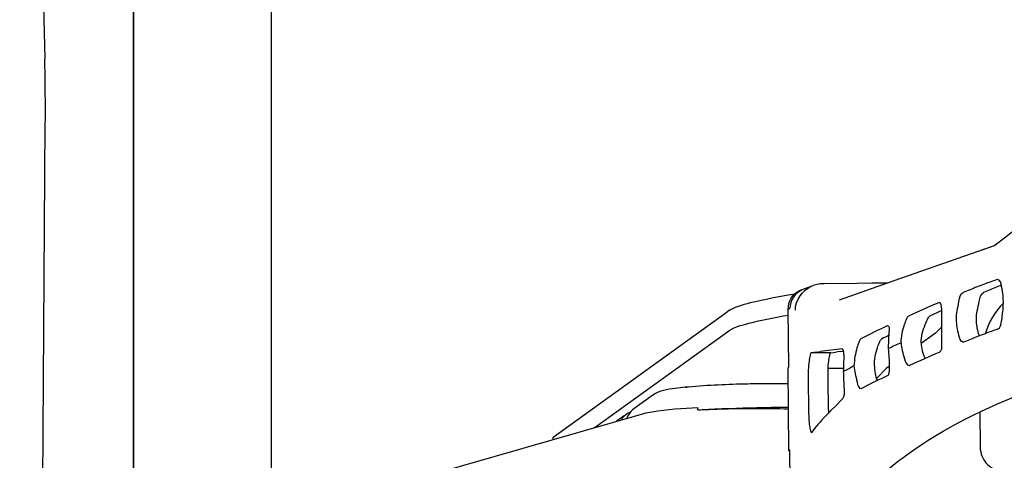
# Model space of a CAD drawing. Units: millimetres. Extents: x 0 to 594, y 0 to 420.
# Drawn here: x 221 to 222, y 361 to 361 of the extents above; entities that cross this region are included whole.
import ezdxf

# ---------------------------------------------------------------- set-up
doc = ezdxf.new("R2010")
doc.units = ezdxf.units.MM
doc.header["$LTSCALE"] = 32.67
doc.layers.get('0').update_dxf_attribs({"linetype": 'CONTINUOUS'})
doc.layers.add('ALL_FEATURES', color=7, linetype='CONTINUOUS')
doc.styles.get("Standard").update_dxf_attribs({"font": 'txt', "width": 0.8})
doc.dimstyles.new('DIMSTYLE_11', dxfattribs={"dimtxt": 3.2, "dimasz": 3, "dimexe": 2.5, "dimexo": 0, "dimgap": 0.8, "dimtad": 1, "dimdec": 0, "dimlfac": 50, "dimdsep": 46, "dimtxsty": 'STANDARD', "dimblk": 'OPEN', "dimblk1": 'OPEN', "dimblk2": 'OPEN', "dimcen": 0.09, "dimadec": 3, "dimazin": 2, "dimtp": 0.8, "dimtm": 0.8, "dimtfac": 1, "dimtdec": 0, "dimtofl": 0, "dimtmove": 0, "dimatfit": 3, "dimldrblk": 'OPEN', "dimfxl": 1, "dimtolj": 1, "dimarcsym": 0})

# ---------------------------------------------------------------- blocks, each defined once
blk = doc.blocks.new('_OPEN')
at = {"color": 0, "linetype": 'BYBLOCK'}
for p, q in [((0, 0), (-1, 0.16667)), ((-1, -0.16667), (0, 0)), ((-1, 0), (0, 0))]:
    blk.add_line(p, q, dxfattribs=at)
blk = doc.blocks.new('*D46')
at = {"color": 2, "linetype": 'CONTINUOUS'}
for p, q in [((152.5054, 370.8824), (150.8054, 370.8824)), ((170.0506, 370.8824), (152.5054, 370.8824)), ((153.3054, 370.8824), (153.3054, 363.3677)), ((153.3054, 355.8531), (153.3054, 363.3677)), ((152.5054, 355.8531), (150.8054, 355.8531)), ((222.9867, 355.8531), (152.5054, 355.8531))]:
    blk.add_line(p, q, dxfattribs=at)
at = {"color": 2, "linetype": 'CONTINUOUS', "xscale": 3, "yscale": 3, "zscale": 3}
for p, rotation in [((153.3054, 370.8824), 90), ((153.3054, 355.8531), 270)]:
    blk.add_blockref('_OPEN', p, dxfattribs=dict(at, rotation=rotation))
at = {"color": 2, "linetype": 'CONTINUOUS', "insert": (149.3054, 363.3677), "char_height": 3.2, "width": 3.84, "attachment_point": 2, "rotation": 90, "line_spacing_factor": 0.9}
blk.add_mtext('W', dxfattribs=at)

msp = doc.modelspace()

# ---------------------------------------------------------------- linework, layer by layer
at = {"layer": 'ALL_FEATURES', "color": 7, "linetype": 'CONTINUOUS'}
for p, q in [((221.195388, 360.847272), (221.195388, 362.617407)), ((221.028862, 362.217939), (221.028862, 360.750815)), ((221.029023, 360.750965), (221.02903, 362.217939)), ((220.918066, 360.678978), (220.922861, 361.356966)), ((222.076287, 361.217548), (222.0669, 361.210429)), ((222.066876, 361.210231), (222.050841, 361.204547)), ((222.065889, 361.209827), (222.065506, 361.209593)), ((222.067335, 361.210759), (222.065889, 361.209827)), ((222.069688, 361.169205), (222.069053, 361.169094)), ((221.845864, 361.16105), (221.830693, 361.155315)), ((221.845815, 361.161181), (221.847817, 361.161878)), ((221.929773, 361.164753), (221.918259, 361.164604)), ((221.936141, 361.164874), (221.929773, 361.164753)), ((221.937691, 361.164913), (221.936141, 361.164874)), ((221.81762, 361.133598), (221.818794, 361.134301)), ((221.818366, 361.063514), (221.81762, 361.133598)), ((221.818794, 361.134301), (221.81944, 361.134554)), ((221.999425, 361.141318), (221.998902, 361.141204)), ((221.534602, 360.979358), (221.744008, 361.130075)), ((221.937239, 361.113428), (221.936779, 361.113314)), ((222.00258, 361.112319), (221.99489, 361.104486)), ((221.583717, 360.990617), (221.744262, 361.106166)), ((221.99489, 361.104486), (221.97772, 361.092128)), ((222.047826, 361.10112), (222.046877, 361.104067)), ((221.882538, 361.085534), (221.856569, 361.08241)), ((221.88262, 361.085539), (221.882538, 361.085534)), ((222.028261, 361.093521), (222.027802, 361.093594)), ((222.028827, 361.093634), (222.02826, 361.09352)), ((221.851119, 361.081683), (221.84528, 361.080813)), ((221.86909, 361.080813), (221.84528, 361.080813)), ((221.851118, 361.081683), (221.856569, 361.08241)), ((221.869087, 361.080813), (221.874922, 361.081683)), ((221.88052, 361.08241), (221.874941, 361.081683)), ((221.880523, 361.08241), (221.884183, 361.082835)), ((221.817636, 361.062989), (221.817387, 361.062629)), ((221.818446, 360.96301), (221.817387, 361.062629)), ((221.817639, 361.06299), (221.818366, 361.063514)), ((221.884438, 361.062119), (221.865779, 361.062119)), ((221.935554, 361.06178), (221.923799, 361.049817)), ((221.939686, 361.064754), (221.935554, 361.06178)), ((221.963189, 361.06563), (221.963714, 361.065745)), ((221.694304, 361.039561), (221.693787, 361.039545)), ((221.693787, 361.039545), (221.695646, 361.039477)), ((221.69534, 361.039567), (221.694304, 361.039561)), ((221.697599, 361.039567), (221.69534, 361.039567)), ((221.841713, 361.048203), (221.842094, 361.012323)), ((221.865896, 361.012324), (221.865512, 361.048182)), ((221.654665, 361.029949), (221.63162, 361.013363)), ((221.905285, 361.03774), (221.905745, 361.037855)), ((221.70879, 361.012075), (221.708758, 361.015064)), ((221.325282, 360.916535), (221.643554, 361.007769)), ((221.620015, 361.005011), (221.610803, 360.998381)), ((221.621883, 361.006346), (221.620385, 361.005146)), ((222.048283, 361.009217), (222.048728, 360.967436)), ((221.846295, 360.985304), (221.852064, 360.992789)), ((221.534602, 360.979358), (221.53416, 360.97872)), ((221.53416, 360.97872), (221.534185, 360.976418)), ((221.845727, 360.984938), (221.846295, 360.985304)), ((221.818446, 360.96301), (221.818696, 360.963371)), ((221.819425, 360.963894), (221.818698, 360.963371)), ((221.820167, 360.894161), (221.819425, 360.963894))]:
    msp.add_line(p, q, dxfattribs=at)
for points in [[(222.100034, 361.236153), (222.087824, 361.226506), (222.076287, 361.217548)], [(222.063114, 361.208862), (221.944815, 361.167424), (221.87908, 361.144258)], [(221.860732, 361.164036), (221.856222, 361.16373), (221.850695, 361.162687), (221.847817, 361.161878)], [(221.918259, 361.164604), (221.900697, 361.164437), (221.860725, 361.164036)]]:
    msp.add_lwpolyline(points, dxfattribs=at)
for centre, radius, start, end in [((218.433676, 361.374713), 2.489248, 359.591506, 1.388419), ((223.987115, 355.841514), 5.662337, 109.800137, 109.96184), ((223.088765, 358.558123), 2.803624, 111.858014, 112.227615), ((222.155206, 360.885319), 0.296161, 109.977775, 111.856184), ((224.017373, 356.483244), 5.066547, 112.623032, 112.814648), ((222.142844, 360.981204), 0.193613, 110.744764, 112.600187), ((222.682513, 359.531379), 1.74896, 113.008475, 114.289728), ((222.821484, 359.285168), 2.020028, 113.918218, 114.349145), ((222.426444, 360.085007), 1.138941, 115.463132, 117.241142), ((223.987527, 355.782411), 5.661632, 109.800299, 109.962023), ((222.473772, 360.025713), 1.201854, 116.409794, 116.889084), ((223.089603, 358.497475), 2.804511, 111.85514, 112.224658), ((222.155842, 360.825677), 0.296039, 109.986119, 111.864622), ((222.407855, 360.087503), 1.103372, 114.31316, 115.178132), ((222.683188, 359.471514), 1.749061, 113.008442, 114.289604), ((222.175336, 360.54935), 0.586186, 118.371819, 119.774357), ((222.427075, 360.025242), 1.138933, 115.463028, 117.24106), ((221.747821, 360.505529), 0.536405, 95.37896, 95.525474), ((221.799805, 359.887986), 1.15566, 89.116938, 90.21415), ((221.889559, 361.011714), 0.050475, 45.267559, 46.446793), ((221.801727, 359.692621), 1.322338, 89.297724, 90.210459), ((228.996191, 354.192608), 9.863518, 136.1490262, 136.3650765), ((221.63087, 360.993505), 0.015668, 132.010679, 140.81718), ((221.632551, 360.991383), 0.018376, 123.345051, 125.485313), ((222.104451, 361.015188), 0.238572, 180.688014, 181.734558)]:
    msp.add_arc(centre, radius, start, end, dxfattribs=at)
for points, knots in [([(220.917422, 362.090643), (220.916714, 362.041236), (220.915036, 361.822686), (220.918086, 361.604117), (220.922194, 361.435028)], [0, 0, 0, 0, 0.22609036, 1, 1, 1, 1]), ([(222.06969, 361.109322), (222.073204, 361.110588), (222.075445, 361.123833), (222.077287, 361.140567), (222.075948, 361.155448), (222.072905, 361.1692), (222.069688, 361.169207)], [0, 0, 0, 0, 0.17905624, 0.51813277, 0.8457595, 1, 1, 1, 1]), ([(221.82405, 361.15119), (221.806513, 361.148456), (221.779713, 361.143185), (221.752077, 361.135882), (221.744008, 361.130075)], [0, 0, 0, 0, 0.64097447, 1, 1, 1, 1]), ([(222.020194, 361.120905), (222.020123, 361.128274), (222.022557, 361.138104), (222.024569, 361.151926), (222.028191, 361.153407)], [0, 0, 0, 0, 0.65315351, 1, 1, 1, 1]), ([(222.044166, 361.120905), (222.044087, 361.128293), (222.047022, 361.138167), (222.049181, 361.151878), (222.052813, 361.153407)], [0, 0, 0, 0, 0.65213578, 1, 1, 1, 1]), ([(222.002606, 361.113931), (222.002553, 361.120425), (222.002562, 361.127143), (222.00224, 361.141288), (221.999425, 361.141315)], [0, 0, 0, 0, 0.69760674, 1, 1, 1, 1]), ([(221.744262, 361.106166), (221.751746, 361.111552), (221.777005, 361.118602), (221.80164, 361.123602), (221.817661, 361.126221)], [0, 0, 0, 0, 0.36222947, 1, 1, 1, 1]), ([(221.953571, 361.093015), (221.953606, 361.100425), (221.955855, 361.110658), (221.959821, 361.120938), (221.9618, 361.124939), (221.963077, 361.125517)], [0, 0, 0, 0, 0.64790383, 0.8774008, 1, 1, 1, 1]), ([(221.977661, 361.093016), (221.977581, 361.100473), (221.980572, 361.110749), (221.985176, 361.120932), (221.98732, 361.124922), (221.988634, 361.125517)], [0, 0, 0, 0, 0.64375613, 0.87544305, 1, 1, 1, 1]), ([(221.938443, 361.086041), (221.93853, 361.092533), (221.938597, 361.098826), (221.939965, 361.113395), (221.937238, 361.113425)], [0, 0, 0, 0, 0.70418187, 1, 1, 1, 1]), ([(221.999538, 361.081431), (222.002932, 361.082874), (222.002613, 361.097379), (222.002701, 361.106626), (222.002606, 361.113931)], [0, 0, 0, 0, 0.33547559, 1, 1, 1, 1]), ([(222.027802, 361.093594), (222.024705, 361.094563), (222.022202, 361.106283), (222.020268, 361.114565), (222.020194, 361.120905)], [0, 0, 0, 0, 0.33848174, 1, 1, 1, 1]), ([(221.905109, 361.097628), (221.903929, 361.097019), (221.902291, 361.092991), (221.898835, 361.082685), (221.897108, 361.072509), (221.896785, 361.065126)], [0, 0, 0, 0, 0.11756638, 0.34585662, 1, 1, 1, 1]), ([(221.921379, 361.065126), (221.9213, 361.072522), (221.923338, 361.082776), (221.927214, 361.093019), (221.929006, 361.097014), (221.930216, 361.097627)], [0, 0, 0, 0, 0.65102041, 0.88060299, 1, 1, 1, 1]), ([(221.884244, 361.058151), (221.884553, 361.064641), (221.885039, 361.073744), (221.884573, 361.081912), (221.883448, 361.085537), (221.88262, 361.085539)], [0, 0, 0, 0, 0.69916696, 0.91086256, 1, 1, 1, 1]), ([(221.937415, 361.053541), (221.938525, 361.054071), (221.939534, 361.058318), (221.940043, 361.068676), (221.938696, 361.078738), (221.938443, 361.086041)], [0, 0, 0, 0, 0.11193193, 0.3351118, 1, 1, 1, 1]), ([(221.953571, 361.093015), (221.953744, 361.086374), (221.956313, 361.078603), (221.959989, 361.065639), (221.96319, 361.065631)], [0, 0, 0, 0, 0.67492248, 1, 1, 1, 1]), ([(221.84528, 361.080813), (221.844271, 361.080663), (221.843498, 361.076118), (221.841718, 361.066605), (221.841632, 361.055777), (221.841713, 361.048203)], [0, 0, 0, 0, 0.09246467, 0.31335816, 1, 1, 1, 1]), ([(221.865512, 361.048182), (221.865434, 361.055743), (221.865515, 361.066564), (221.867308, 361.076085), (221.868069, 361.080656), (221.869087, 361.080813)], [0, 0, 0, 0, 0.68510379, 0.90663928, 1, 1, 1, 1]), ([(221.896785, 361.065126), (221.897214, 361.058524), (221.899536, 361.051154), (221.902217, 361.03775), (221.905286, 361.037742)], [0, 0, 0, 0, 0.68314594, 1, 1, 1, 1]), ([(221.883172, 361.025904), (221.885799, 361.028631), (221.884743, 361.041144), (221.884727, 361.051138), (221.884244, 361.058151)], [0, 0, 0, 0, 0.35006717, 1, 1, 1, 1]), ([(221.693576, 361.039546), (221.689559, 361.039112), (221.676435, 361.037372), (221.66226, 361.035416), (221.654665, 361.029949)], [0, 0, 0, 0, 0.30154387, 1, 1, 1, 1]), ([(221.795486, 361.043638), (221.786569, 361.043606), (221.753893, 361.043167), (221.721198, 361.0418), (221.697537, 361.039572)], [0, 0, 0, 0, 0.2728162, 1, 1, 1, 1]), ([(221.923694, 360.928402), (221.935349, 360.938957), (221.991122, 360.983549), (222.056136, 361.015746), (222.10827, 361.034953)], [0, 0, 0, 0, 0.22058673, 1, 1, 1, 1]), ([(221.643554, 361.007769), (221.646874, 361.008721), (221.668443, 361.012748), (221.690348, 361.014079), (221.708758, 361.015064)], [0, 0, 0, 0, 0.15776247, 1, 1, 1, 1]), ([(221.70879, 361.012075), (221.715557, 361.012531), (221.744889, 361.014191), (221.774274, 361.01487), (221.79687, 361.01495)], [0, 0, 0, 0, 0.23084919, 1, 1, 1, 1]), ([(221.618726, 361.003404), (221.61828, 361.002856), (221.617536, 361.001806), (221.616953, 361.000658), (221.616739, 361.000123)], [0, 0, 0, 0, 0.55074674, 1, 1, 1, 1]), ([(221.626043, 361.007441), (221.625541, 361.006695), (221.624283, 361.004851), (221.623487, 361.002521), (221.62238, 361.001724)], [0, 0, 0, 0, 0.39730251, 1, 1, 1, 1]), ([(221.627255, 361.009016), (221.626394, 361.008746), (221.624735, 361.008089), (221.623181, 361.007215), (221.62245, 361.006734)], [0, 0, 0, 0, 0.50766764, 1, 1, 1, 1]), ([(221.70879, 361.012075), (221.717596, 361.012547), (221.753966, 361.014039), (221.790396, 361.014195), (221.817966, 361.013419)], [0, 0, 0, 0, 0.24227294, 1, 1, 1, 1]), ([(221.842094, 361.012323), (221.842164, 361.005818), (221.842502, 360.996587), (221.843953, 360.98865), (221.844914, 360.984956), (221.845727, 360.984945)], [0, 0, 0, 0, 0.69920283, 0.91260035, 1, 1, 1, 1]), ([(222.048728, 360.967436), (222.048809, 360.959804), (222.055407, 360.943963), (222.071387, 360.937754), (222.07904, 360.937824)], [0, 0, 0, 0, 0.49936384, 1, 1, 1, 1]), ([(221.81936, 360.962345), (221.819122, 360.962429), (221.81877, 360.962552), (221.818449, 360.962874), (221.818448, 360.96301)], [0, 0, 0, 0, 0.64950457, 1, 1, 1, 1])]:
    msp.add_open_spline(points, degree=3, knots=knots, dxfattribs=at)
for points in [[(221.834478, 361.156741), (221.826131, 361.153612), (221.819571, 361.143467), (221.819551, 361.134553)], [(221.826176, 361.132042), (221.826052, 361.143754), (221.834894, 361.156947), (221.845815, 361.161181)], [(221.817691, 361.133598), (221.817104, 361.142015), (221.822811, 361.152303), (221.830691, 361.155317)], [(222.076516, 361.140428), (222.066899, 361.130342), (222.058734, 361.117988), (222.055062, 361.104545)], [(222.046877, 361.104067), (222.045265, 361.109519), (222.044226, 361.115221), (222.044166, 361.120905)], [(221.977661, 361.093016), (221.97773, 361.086486), (221.979703, 361.079957), (221.982383, 361.074002)], [(221.921379, 361.065126), (221.921443, 361.059085), (221.922648, 361.053008), (221.924594, 361.047289)], [(221.631619, 361.01337), (221.629428, 361.01177), (221.62756, 361.009691), (221.626043, 361.007441)], [(221.857456, 360.999035), (221.855555, 360.997047), (221.853742, 360.994968), (221.852063, 360.992789)]]:
    msp.add_open_spline(points, degree=3, dxfattribs=at)

# ---------------------------------------------------------------- dimensions: what is measured, and where the dimension line sits
at = {"color": 2, "linetype": 'CONTINUOUS'}
dim = msp.add_linear_dim(base=(153.305427, 370.882385), p1=(222.986711, 355.85311), p2=(170.050583, 370.882385), angle=90, text='W', dimstyle='DIMSTYLE_11', dxfattribs=at)
dim.commit()
dim.dimension.update_dxf_attribs({"geometry": '*D46', "text_midpoint": (153.305427, 363.367748), "dimtype": 160})

doc.saveas('drawing.dxf')
